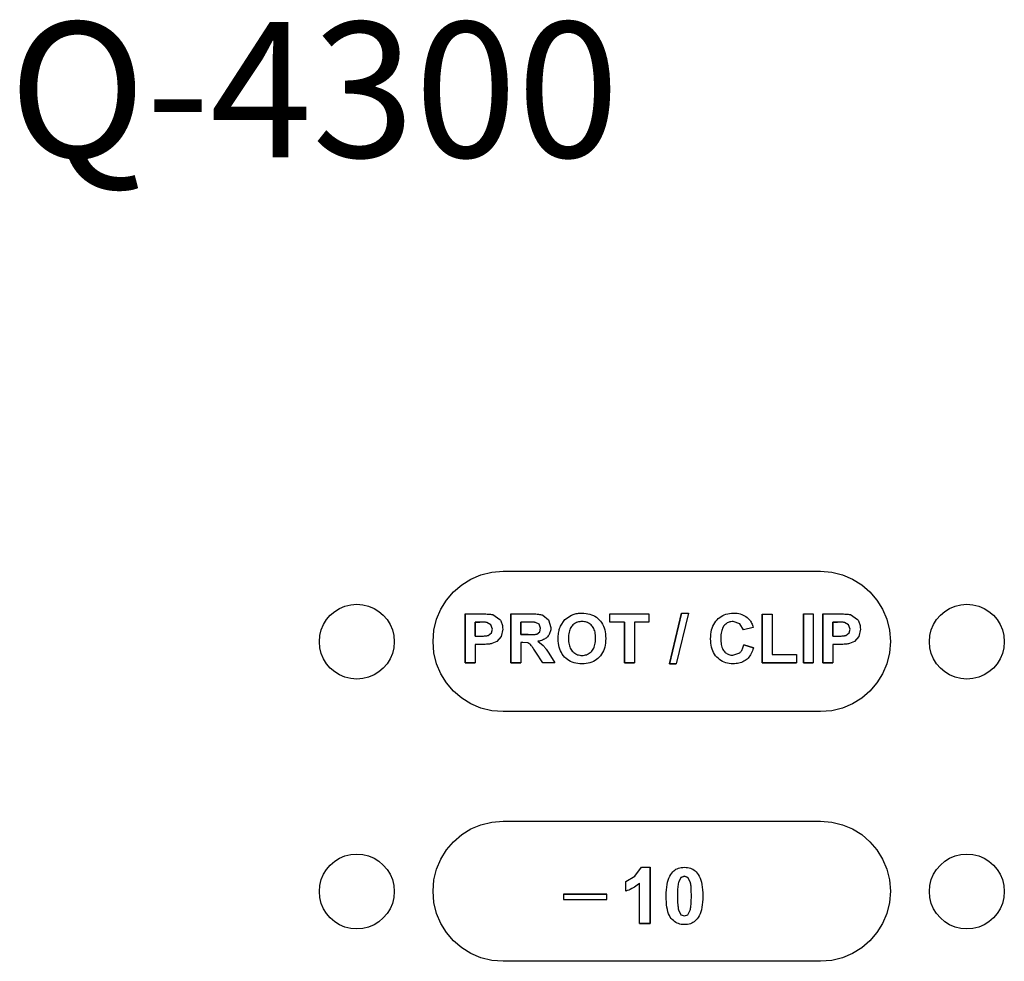
# Model space of a CAD drawing. Extents: x 178 to 680, y -109 to 152.
# Drawn here: x 275 to 311, y 45 to 80 of the extents above; entities that cross this region are included whole.
import ezdxf

# ---------------------------------------------------------------- set-up
doc = ezdxf.new("R2010")
doc.units = 0
doc.header["$MEASUREMENT"] = 0

# ---------------------------------------------------------------- blocks, each defined once
blk = doc.blocks.new('q-4300 fase')
for p, q in [((113.009, -31.329), (113.381, -31.172)), ((113.381, -31.172), (113.78, -31.074)), ((113.78, -31.074), (114.2, -31.04)), ((114.2, -31.04), (125.932, -31.04)), ((125.932, -31.04), (126.352, -31.074)), ((126.352, -31.074), (126.75, -31.172)), ((126.75, -31.172), (127.122, -31.329)), ((112.368, -31.8), (112.67, -31.541)), ((112.67, -31.541), (113.009, -31.329)), ((127.122, -31.329), (127.462, -31.541)), ((127.462, -31.541), (127.764, -31.8)), ((112.108, -32.103), (112.368, -31.8)), ((127.764, -31.8), (128.023, -32.103)), ((108.151, -32.413), (108.349, -32.329)), ((108.349, -32.329), (108.562, -32.276)), ((108.562, -32.276), (108.787, -32.258)), ((108.787, -32.258), (108.787, -32.258)), ((108.787, -32.258), (109.012, -32.276)), ((109.012, -32.276), (109.225, -32.329)), ((109.225, -32.329), (109.424, -32.413)), ((111.897, -32.443), (112.108, -32.103)), ((128.023, -32.103), (128.234, -32.443)), ((130.714, -32.413), (130.912, -32.329)), ((130.912, -32.329), (131.125, -32.276)), ((131.125, -32.276), (131.35, -32.258)), ((131.35, -32.258), (131.35, -32.258)), ((131.35, -32.258), (131.575, -32.276)), ((131.575, -32.276), (131.789, -32.329)), ((131.789, -32.329), (131.988, -32.413)), ((107.669, -32.826), (107.808, -32.665)), ((107.808, -32.665), (107.969, -32.526)), ((107.969, -32.526), (108.151, -32.413)), ((109.424, -32.413), (109.605, -32.526)), ((109.605, -32.526), (109.767, -32.665)), ((109.767, -32.665), (109.905, -32.826)), ((111.74, -32.816), (111.897, -32.443)), ((112.792, -34.427), (112.792, -32.614)), ((112.792, -32.614), (112.792, -34.427)), ((112.792, -34.427), (112.792, -32.614)), ((112.792, -32.614), (113.382, -32.614)), ((113.382, -32.614), (113.446, -32.614)), ((113.446, -32.614), (113.506, -32.615)), ((113.506, -32.615), (113.561, -32.617)), ((113.561, -32.617), (113.612, -32.619)), ((113.612, -32.619), (113.657, -32.622)), ((113.657, -32.622), (113.698, -32.625)), ((113.698, -32.625), (113.735, -32.628)), ((113.735, -32.628), (113.767, -32.632)), ((113.767, -32.632), (113.794, -32.637)), ((113.794, -32.637), (113.816, -32.642)), ((113.816, -32.642), (114.077, -32.82)), ((114.484, -34.427), (114.484, -32.614)), ((114.484, -32.614), (114.484, -34.427)), ((114.484, -34.427), (114.484, -32.614)), ((114.484, -32.614), (115.251, -32.614)), ((115.251, -32.614), (115.308, -32.614)), ((115.308, -32.614), (115.361, -32.616)), ((115.361, -32.616), (115.412, -32.618)), ((115.412, -32.618), (115.458, -32.622)), ((115.458, -32.622), (115.502, -32.626)), ((115.502, -32.626), (115.543, -32.632)), ((115.543, -32.632), (115.58, -32.638)), ((115.58, -32.638), (115.614, -32.646)), ((115.614, -32.646), (115.646, -32.654)), ((115.646, -32.654), (115.674, -32.664)), ((115.674, -32.664), (115.883, -32.836)), ((116.486, -32.82), (116.725, -32.658)), ((116.725, -32.658), (116.759, -32.644)), ((116.759, -32.644), (116.794, -32.632)), ((116.794, -32.632), (116.831, -32.621)), ((116.831, -32.621), (116.868, -32.611)), ((116.868, -32.611), (116.906, -32.603)), ((116.906, -32.603), (116.945, -32.597)), ((116.945, -32.597), (116.986, -32.592)), ((116.986, -32.592), (117.027, -32.589)), ((117.027, -32.589), (117.069, -32.587)), ((117.069, -32.587), (117.112, -32.586)), ((117.112, -32.586), (117.19, -32.588)), ((117.19, -32.588), (117.266, -32.596)), ((117.266, -32.596), (117.338, -32.607)), ((117.338, -32.607), (117.407, -32.624)), ((117.407, -32.624), (117.473, -32.646)), ((117.473, -32.646), (117.536, -32.673)), ((117.536, -32.673), (117.595, -32.704)), ((117.595, -32.704), (117.651, -32.741)), ((117.651, -32.741), (117.704, -32.783)), ((118.152, -32.92), (118.152, -32.614)), ((118.152, -32.614), (119.59, -32.614)), ((119.59, -32.614), (119.59, -32.92)), ((120.347, -34.461), (120.795, -32.586)), ((120.795, -32.586), (120.347, -34.461)), ((120.347, -34.461), (120.795, -32.586)), ((121.053, -32.586), (120.603, -34.461)), ((120.795, -32.586), (121.053, -32.586)), ((122.158, -32.789), (122.208, -32.746)), ((122.208, -32.746), (122.262, -32.709)), ((122.262, -32.709), (122.319, -32.676)), ((122.319, -32.676), (122.379, -32.649)), ((122.379, -32.649), (122.441, -32.626)), ((122.441, -32.626), (122.507, -32.609)), ((122.507, -32.609), (122.576, -32.596)), ((122.576, -32.596), (122.648, -32.589)), ((122.648, -32.589), (122.722, -32.586)), ((122.722, -32.586), (122.788, -32.588)), ((122.788, -32.588), (122.851, -32.594)), ((122.851, -32.594), (122.911, -32.604)), ((122.911, -32.604), (122.969, -32.618)), ((122.969, -32.618), (123.025, -32.635)), ((123.025, -32.635), (123.078, -32.657)), ((123.078, -32.657), (123.128, -32.682)), ((123.128, -32.682), (123.176, -32.711)), ((123.176, -32.711), (123.222, -32.744)), ((123.222, -32.744), (123.264, -32.781)), ((123.779, -34.427), (123.779, -32.631)), ((123.779, -32.631), (123.779, -34.427)), ((123.779, -34.427), (123.779, -32.631)), ((123.779, -32.631), (124.146, -32.631)), ((124.146, -32.631), (124.146, -34.121)), ((125.303, -34.427), (125.303, -32.614)), ((125.303, -32.614), (125.303, -34.427)), ((125.303, -34.427), (125.303, -32.614)), ((125.303, -32.614), (125.67, -32.614)), ((125.67, -32.614), (125.67, -34.427)), ((126.021, -34.427), (126.021, -32.614)), ((126.021, -32.614), (126.021, -34.427)), ((126.021, -34.427), (126.021, -32.614)), ((126.021, -32.614), (126.608, -32.614)), ((126.608, -32.614), (126.673, -32.614)), ((126.673, -32.614), (126.733, -32.615)), ((126.733, -32.615), (126.788, -32.617)), ((126.788, -32.617), (126.839, -32.619)), ((126.839, -32.619), (126.885, -32.622)), ((126.885, -32.622), (126.926, -32.625)), ((126.926, -32.625), (126.962, -32.628)), ((126.962, -32.628), (126.994, -32.632)), ((126.994, -32.632), (127.021, -32.637)), ((127.021, -32.637), (127.044, -32.642)), ((127.044, -32.642), (127.306, -32.82)), ((128.234, -32.443), (128.392, -32.816)), ((130.232, -32.826), (130.371, -32.665)), ((130.371, -32.665), (130.532, -32.526)), ((130.532, -32.526), (130.714, -32.413)), ((131.988, -32.413), (132.169, -32.526)), ((132.169, -32.526), (132.331, -32.665)), ((132.331, -32.665), (132.469, -32.826)), ((107.473, -33.206), (107.557, -33.008)), ((107.557, -33.008), (107.669, -32.826)), ((109.905, -32.826), (110.018, -33.008)), ((110.018, -33.008), (110.102, -33.206)), ((111.641, -33.216), (111.74, -32.816)), ((113.162, -32.92), (113.162, -33.437)), ((113.162, -33.437), (113.162, -32.92)), ((113.162, -32.92), (113.162, -33.437)), ((113.338, -32.92), (113.162, -32.92)), ((113.162, -32.92), (113.338, -32.92)), ((113.338, -32.92), (113.162, -32.92)), ((113.162, -32.92), (113.162, -32.92)), ((113.162, -32.92), (113.162, -32.92)), ((113.376, -32.92), (113.338, -32.92)), ((113.412, -32.92), (113.376, -32.92)), ((113.445, -32.921), (113.412, -32.92)), ((113.475, -32.922), (113.445, -32.921)), ((113.503, -32.923), (113.475, -32.922)), ((113.528, -32.925), (113.503, -32.923)), ((113.55, -32.926), (113.528, -32.925)), ((113.57, -32.928), (113.55, -32.926)), ((113.587, -32.929), (113.57, -32.928)), ((113.602, -32.931), (113.587, -32.929)), ((113.749, -33.014), (113.602, -32.931)), ((113.805, -33.176), (113.749, -33.014)), ((114.077, -32.82), (114.097, -32.847)), ((114.097, -32.847), (114.115, -32.877)), ((114.115, -32.877), (114.131, -32.907)), ((114.131, -32.907), (114.145, -32.94)), ((114.145, -32.94), (114.156, -32.975)), ((114.156, -32.975), (114.166, -33.011)), ((114.166, -33.011), (114.173, -33.049)), ((114.173, -33.049), (114.179, -33.09)), ((114.179, -33.09), (114.182, -33.132)), ((114.182, -33.132), (114.183, -33.176)), ((115.134, -32.92), (114.851, -32.92)), ((114.851, -32.92), (114.851, -33.382)), ((114.851, -33.382), (114.851, -32.92)), ((114.851, -32.92), (114.851, -33.382)), ((115.178, -32.92), (115.134, -32.92)), ((115.217, -32.92), (115.178, -32.92)), ((115.252, -32.921), (115.217, -32.92)), ((115.284, -32.922), (115.252, -32.921)), ((115.313, -32.923), (115.284, -32.922)), ((115.337, -32.925), (115.313, -32.923)), ((115.359, -32.926), (115.337, -32.925)), ((115.376, -32.928), (115.359, -32.926)), ((115.391, -32.929), (115.376, -32.928)), ((115.401, -32.931), (115.391, -32.929)), ((115.538, -32.998), (115.401, -32.931)), ((115.585, -33.148), (115.538, -32.998)), ((115.883, -32.836), (115.963, -33.12)), ((115.963, -33.12), (115.962, -33.161)), ((116.289, -33.15), (116.303, -33.109)), ((116.303, -33.109), (116.319, -33.07)), ((116.319, -33.07), (116.486, -32.82)), ((116.702, -33.121), (116.681, -33.16)), ((116.726, -33.085), (116.702, -33.121)), ((116.753, -33.053), (116.726, -33.085)), ((116.782, -33.025), (116.753, -33.053)), ((116.812, -32.999), (116.782, -33.025)), ((116.844, -32.976), (116.812, -32.999)), ((116.878, -32.955), (116.844, -32.976)), ((116.914, -32.938), (116.878, -32.955)), ((116.951, -32.924), (116.914, -32.938)), ((116.991, -32.912), (116.951, -32.924)), ((117.032, -32.904), (116.991, -32.912)), ((117.075, -32.899), (117.032, -32.904)), ((117.12, -32.898), (117.075, -32.899)), ((117.164, -32.899), (117.12, -32.898)), ((117.207, -32.904), (117.164, -32.899)), ((117.247, -32.912), (117.207, -32.904)), ((117.286, -32.924), (117.247, -32.912)), ((117.323, -32.938), (117.286, -32.924)), ((117.358, -32.955), (117.323, -32.938)), ((117.392, -32.976), (117.358, -32.955)), ((117.423, -32.999), (117.392, -32.976)), ((117.454, -33.025), (117.423, -32.999)), ((117.482, -33.053), (117.454, -33.025)), ((117.507, -33.085), (117.482, -33.053)), ((117.531, -33.12), (117.507, -33.085)), ((117.551, -33.158), (117.531, -33.12)), ((117.704, -32.783), (117.754, -32.831)), ((117.754, -32.831), (117.8, -32.883)), ((117.8, -32.883), (117.841, -32.939)), ((117.841, -32.939), (117.877, -32.999)), ((117.877, -32.999), (117.908, -33.063)), ((117.908, -33.063), (117.935, -33.131)), ((117.935, -33.131), (117.956, -33.202)), ((118.689, -32.92), (118.152, -32.92)), ((118.689, -34.427), (118.689, -32.92)), ((118.689, -32.92), (118.689, -34.427)), ((118.689, -34.427), (118.689, -32.92)), ((119.59, -32.92), (119.056, -32.92)), ((119.056, -32.92), (119.056, -34.427)), ((121.911, -33.209), (121.933, -33.137)), ((121.933, -33.137), (121.958, -33.069)), ((121.958, -33.069), (121.989, -33.005)), ((121.989, -33.005), (122.025, -32.945)), ((122.025, -32.945), (122.065, -32.888)), ((122.065, -32.888), (122.11, -32.836)), ((122.11, -32.836), (122.158, -32.789)), ((122.332, -33.107), (122.313, -33.145)), ((122.353, -33.073), (122.332, -33.107)), ((122.377, -33.042), (122.353, -33.073)), ((122.403, -33.015), (122.377, -33.042)), ((122.43, -32.991), (122.403, -33.015)), ((122.459, -32.969), (122.43, -32.991)), ((122.49, -32.95), (122.459, -32.969)), ((122.521, -32.934), (122.49, -32.95)), ((122.555, -32.921), (122.521, -32.934)), ((122.59, -32.911), (122.555, -32.921)), ((122.627, -32.904), (122.59, -32.911)), ((122.665, -32.899), (122.627, -32.904)), ((122.705, -32.898), (122.665, -32.899)), ((122.956, -32.981), (122.705, -32.898)), ((123.089, -33.204), (122.956, -32.981)), ((123.451, -33.115), (123.089, -33.204)), ((123.264, -32.781), (123.289, -32.805)), ((123.289, -32.805), (123.312, -32.832)), ((123.312, -32.832), (123.334, -32.86)), ((123.334, -32.86), (123.354, -32.89)), ((123.354, -32.89), (123.373, -32.923)), ((123.373, -32.923), (123.391, -32.957)), ((123.391, -32.957), (123.408, -32.993)), ((123.408, -32.993), (123.423, -33.032)), ((123.423, -33.032), (123.438, -33.072)), ((123.438, -33.072), (123.451, -33.115)), ((126.388, -32.92), (126.388, -33.437)), ((126.388, -33.437), (126.388, -32.92)), ((126.388, -32.92), (126.388, -33.437)), ((126.566, -32.92), (126.388, -32.92)), ((126.388, -32.92), (126.566, -32.92)), ((126.566, -32.92), (126.388, -32.92)), ((126.388, -32.92), (126.388, -32.92)), ((126.388, -32.92), (126.388, -32.92)), ((126.605, -32.92), (126.566, -32.92)), ((126.64, -32.92), (126.605, -32.92)), ((126.673, -32.921), (126.64, -32.92)), ((126.703, -32.922), (126.673, -32.921)), ((126.73, -32.923), (126.703, -32.922)), ((126.755, -32.925), (126.73, -32.923)), ((126.777, -32.926), (126.755, -32.925)), ((126.796, -32.928), (126.777, -32.926)), ((126.813, -32.929), (126.796, -32.928)), ((126.828, -32.931), (126.813, -32.929)), ((126.975, -33.014), (126.828, -32.931)), ((127.033, -33.176), (126.975, -33.014)), ((127.306, -32.82), (127.325, -32.847)), ((127.325, -32.847), (127.343, -32.877)), ((127.343, -32.877), (127.358, -32.907)), ((127.358, -32.907), (127.372, -32.94)), ((127.372, -32.94), (127.384, -32.975)), ((127.384, -32.975), (127.394, -33.011)), ((127.394, -33.011), (127.401, -33.049)), ((127.401, -33.049), (127.407, -33.09)), ((127.407, -33.09), (127.41, -33.132)), ((127.41, -33.132), (127.412, -33.176)), ((128.392, -32.816), (128.49, -33.216)), ((130.036, -33.206), (130.12, -33.008)), ((130.12, -33.008), (130.232, -32.826)), ((132.469, -32.826), (132.581, -33.008)), ((132.581, -33.008), (132.665, -33.206)), ((107.402, -33.643), (107.42, -33.419)), ((107.42, -33.419), (107.473, -33.206)), ((110.102, -33.206), (110.154, -33.419)), ((110.154, -33.419), (110.172, -33.643)), ((111.608, -33.637), (111.641, -33.216)), ((113.162, -33.437), (113.36, -33.437)), ((113.36, -33.437), (113.402, -33.437)), ((113.402, -33.437), (113.441, -33.436)), ((113.441, -33.436), (113.478, -33.434)), ((113.478, -33.434), (113.511, -33.432)), ((113.511, -33.432), (113.542, -33.43)), ((113.542, -33.43), (113.57, -33.426)), ((113.57, -33.426), (113.594, -33.423)), ((113.594, -33.423), (113.616, -33.419)), ((113.616, -33.419), (113.634, -33.414)), ((113.634, -33.414), (113.649, -33.409)), ((113.649, -33.409), (113.766, -33.32)), ((113.766, -33.32), (113.805, -33.176)), ((114.122, -33.454), (113.966, -33.632)), ((114.183, -33.176), (114.122, -33.454)), ((114.851, -33.382), (115.12, -33.382)), ((115.12, -33.382), (114.851, -33.382)), ((114.851, -33.382), (115.12, -33.382)), ((114.851, -33.382), (114.851, -33.382)), ((114.851, -33.382), (114.851, -33.382)), ((115.12, -33.382), (115.171, -33.381)), ((115.171, -33.381), (115.218, -33.381)), ((115.218, -33.381), (115.26, -33.38)), ((115.26, -33.38), (115.299, -33.379)), ((115.299, -33.379), (115.333, -33.377)), ((115.333, -33.377), (115.364, -33.374)), ((115.364, -33.374), (115.39, -33.372)), ((115.39, -33.372), (115.413, -33.368)), ((115.413, -33.368), (115.431, -33.364)), ((115.431, -33.364), (115.446, -33.359)), ((115.446, -33.359), (115.552, -33.281)), ((115.552, -33.281), (115.585, -33.148)), ((115.816, -33.485), (115.789, -33.509)), ((115.841, -33.459), (115.816, -33.485)), ((115.864, -33.432), (115.841, -33.459)), ((115.885, -33.403), (115.864, -33.432)), ((115.903, -33.373), (115.885, -33.403)), ((115.919, -33.342), (115.903, -33.373)), ((115.932, -33.309), (115.919, -33.342)), ((115.943, -33.274), (115.932, -33.309)), ((115.952, -33.238), (115.943, -33.274)), ((115.958, -33.2), (115.952, -33.238)), ((115.962, -33.161), (115.958, -33.2)), ((116.236, -33.537), (116.237, -33.482)), ((116.237, -33.482), (116.239, -33.428)), ((116.239, -33.428), (116.243, -33.377)), ((116.243, -33.377), (116.249, -33.328)), ((116.249, -33.328), (116.257, -33.281)), ((116.257, -33.281), (116.266, -33.235)), ((116.266, -33.235), (116.277, -33.192)), ((116.277, -33.192), (116.289, -33.15)), ((116.615, -33.46), (116.614, -33.521)), ((116.619, -33.403), (116.615, -33.46)), ((116.626, -33.348), (116.619, -33.403)), ((116.636, -33.296), (116.626, -33.348)), ((116.648, -33.247), (116.636, -33.296)), ((116.663, -33.202), (116.648, -33.247)), ((116.681, -33.16), (116.663, -33.202)), ((117.569, -33.2), (117.551, -33.158)), ((117.585, -33.245), (117.569, -33.2)), ((117.598, -33.292), (117.585, -33.245)), ((117.608, -33.344), (117.598, -33.292)), ((117.615, -33.398), (117.608, -33.344)), ((117.619, -33.455), (117.615, -33.398)), ((117.621, -33.515), (117.619, -33.455)), ((117.956, -33.202), (117.972, -33.278)), ((117.972, -33.278), (117.984, -33.357)), ((117.984, -33.357), (117.991, -33.44)), ((117.991, -33.44), (117.994, -33.526)), ((121.874, -33.537), (121.876, -33.449)), ((121.876, -33.449), (121.883, -33.365)), ((121.883, -33.365), (121.895, -33.285)), ((121.895, -33.285), (121.911, -33.209)), ((122.251, -33.448), (122.249, -33.51)), ((122.255, -33.389), (122.251, -33.448)), ((122.261, -33.333), (122.255, -33.389)), ((122.27, -33.281), (122.261, -33.333)), ((122.282, -33.232), (122.27, -33.281)), ((122.296, -33.187), (122.282, -33.232)), ((122.313, -33.145), (122.296, -33.187)), ((126.388, -33.437), (126.588, -33.437)), ((126.588, -33.437), (126.63, -33.437)), ((126.63, -33.437), (126.669, -33.436)), ((126.669, -33.436), (126.706, -33.434)), ((126.706, -33.434), (126.739, -33.432)), ((126.739, -33.432), (126.769, -33.43)), ((126.769, -33.43), (126.797, -33.426)), ((126.797, -33.426), (126.822, -33.423)), ((126.822, -33.423), (126.843, -33.419)), ((126.843, -33.419), (126.862, -33.414)), ((126.862, -33.414), (126.878, -33.409)), ((126.878, -33.409), (126.992, -33.32)), ((126.992, -33.32), (127.033, -33.176)), ((127.35, -33.454), (127.195, -33.632)), ((127.412, -33.176), (127.35, -33.454)), ((128.49, -33.216), (128.524, -33.637)), ((129.965, -33.643), (129.983, -33.419)), ((129.983, -33.419), (130.036, -33.206)), ((132.665, -33.206), (132.717, -33.419)), ((132.717, -33.419), (132.735, -33.643)), ((107.42, -33.868), (107.402, -33.643)), ((107.402, -33.643), (107.402, -33.643)), ((110.172, -33.643), (110.154, -33.868)), ((110.172, -33.643), (110.172, -33.643)), ((111.641, -34.057), (111.608, -33.637)), ((113.399, -33.743), (113.162, -33.743)), ((113.162, -33.743), (113.162, -34.427)), ((113.448, -33.743), (113.399, -33.743)), ((113.494, -33.742), (113.448, -33.743)), ((113.538, -33.741), (113.494, -33.742)), ((113.58, -33.74), (113.538, -33.741)), ((113.619, -33.738), (113.58, -33.74)), ((113.656, -33.735), (113.619, -33.738)), ((113.69, -33.731), (113.656, -33.735)), ((113.722, -33.727), (113.69, -33.731)), ((113.751, -33.722), (113.722, -33.727)), ((113.777, -33.715), (113.751, -33.722)), ((113.966, -33.632), (113.777, -33.715)), ((114.923, -33.671), (114.851, -33.671)), ((114.851, -33.671), (114.851, -34.427)), ((115.107, -33.688), (114.923, -33.671)), ((115.218, -33.765), (115.107, -33.688)), ((115.229, -33.779), (115.218, -33.765)), ((115.242, -33.795), (115.229, -33.779)), ((115.257, -33.814), (115.242, -33.795)), ((115.273, -33.836), (115.257, -33.814)), ((115.292, -33.861), (115.273, -33.836)), ((115.312, -33.89), (115.292, -33.861)), ((115.531, -33.619), (115.485, -33.626)), ((115.485, -33.626), (115.68, -33.782)), ((115.575, -33.609), (115.531, -33.619)), ((115.617, -33.597), (115.575, -33.609)), ((115.656, -33.584), (115.617, -33.597)), ((115.693, -33.568), (115.656, -33.584)), ((115.68, -33.782), (115.696, -33.799)), ((115.728, -33.55), (115.693, -33.568)), ((115.696, -33.799), (115.713, -33.818)), ((115.713, -33.818), (115.732, -33.84)), ((115.76, -33.531), (115.728, -33.55)), ((115.732, -33.84), (115.751, -33.866)), ((115.751, -33.866), (115.771, -33.893)), ((115.789, -33.509), (115.76, -33.531)), ((116.238, -33.621), (116.236, -33.537)), ((116.236, -33.537), (116.236, -33.537)), ((116.236, -33.537), (116.236, -33.537)), ((116.245, -33.701), (116.238, -33.621)), ((116.258, -33.778), (116.245, -33.701)), ((116.274, -33.851), (116.258, -33.778)), ((116.296, -33.92), (116.274, -33.851)), ((116.614, -33.521), (116.615, -33.581)), ((116.614, -33.521), (116.614, -33.521)), ((116.614, -33.521), (116.614, -33.521)), ((116.615, -33.581), (116.619, -33.638)), ((116.619, -33.638), (116.626, -33.692)), ((116.626, -33.692), (116.636, -33.744)), ((116.636, -33.744), (116.648, -33.792)), ((116.648, -33.792), (116.664, -33.837)), ((116.664, -33.837), (116.682, -33.879)), ((117.55, -33.884), (117.569, -33.84)), ((117.569, -33.84), (117.584, -33.794)), ((117.584, -33.794), (117.597, -33.744)), ((117.597, -33.744), (117.608, -33.692)), ((117.608, -33.692), (117.615, -33.636)), ((117.615, -33.636), (117.619, -33.577)), ((117.619, -33.577), (117.621, -33.515)), ((117.956, -33.848), (117.935, -33.919)), ((117.972, -33.774), (117.956, -33.848)), ((117.984, -33.695), (117.972, -33.774)), ((117.991, -33.613), (117.984, -33.695)), ((117.994, -33.526), (117.991, -33.613)), ((121.876, -33.621), (121.874, -33.537)), ((121.883, -33.701), (121.876, -33.621)), ((121.894, -33.777), (121.883, -33.701)), ((121.91, -33.85), (121.894, -33.777)), ((121.931, -33.92), (121.91, -33.85)), ((122.249, -33.51), (122.251, -33.576)), ((122.251, -33.576), (122.254, -33.638)), ((122.254, -33.638), (122.261, -33.697)), ((122.261, -33.697), (122.269, -33.752)), ((122.269, -33.752), (122.281, -33.802)), ((122.281, -33.802), (122.294, -33.849)), ((122.294, -33.849), (122.311, -33.892)), ((123.066, -33.871), (123.078, -33.836)), ((123.078, -33.836), (123.09, -33.799)), ((123.09, -33.799), (123.1, -33.76)), ((123.1, -33.76), (123.456, -33.871)), ((123.456, -33.871), (123.1, -33.76)), ((123.1, -33.76), (123.456, -33.871)), ((123.1, -33.76), (123.1, -33.76)), ((123.1, -33.76), (123.1, -33.76)), ((126.627, -33.743), (126.388, -33.743)), ((126.388, -33.743), (126.388, -34.427)), ((126.676, -33.743), (126.627, -33.743)), ((126.722, -33.742), (126.676, -33.743)), ((126.766, -33.741), (126.722, -33.742)), ((126.807, -33.74), (126.766, -33.741)), ((126.846, -33.738), (126.807, -33.74)), ((126.882, -33.735), (126.846, -33.738)), ((126.916, -33.731), (126.882, -33.735)), ((126.948, -33.727), (126.916, -33.731)), ((126.978, -33.722), (126.948, -33.727)), ((127.006, -33.715), (126.978, -33.722)), ((127.195, -33.632), (127.006, -33.715)), ((128.524, -33.637), (128.49, -34.057)), ((128.524, -33.637), (128.524, -33.637)), ((128.524, -33.637), (128.524, -33.637)), ((129.983, -33.868), (129.965, -33.643)), ((129.965, -33.643), (129.965, -33.643)), ((132.735, -33.643), (132.717, -33.868)), ((132.735, -33.643), (132.735, -33.643)), ((107.473, -34.082), (107.42, -33.868)), ((107.557, -34.281), (107.473, -34.082)), ((110.102, -34.082), (110.018, -34.281)), ((110.154, -33.868), (110.102, -34.082)), ((111.74, -34.456), (111.641, -34.057)), ((115.334, -33.921), (115.312, -33.89)), ((115.358, -33.955), (115.334, -33.921)), ((115.383, -33.992), (115.358, -33.955)), ((115.41, -34.032), (115.383, -33.992)), ((115.674, -34.427), (115.41, -34.032)), ((115.771, -33.893), (115.793, -33.924)), ((115.793, -33.924), (115.815, -33.957)), ((115.815, -33.957), (115.838, -33.993)), ((115.838, -33.993), (115.863, -34.031)), ((115.863, -34.031), (115.888, -34.071)), ((115.888, -34.071), (116.108, -34.427)), ((116.322, -33.987), (116.296, -33.92)), ((116.353, -34.049), (116.322, -33.987)), ((116.389, -34.109), (116.353, -34.049)), ((116.43, -34.164), (116.389, -34.109)), ((116.475, -34.216), (116.43, -34.164)), ((116.525, -34.262), (116.475, -34.216)), ((116.682, -33.879), (116.704, -33.919)), ((116.704, -33.919), (116.728, -33.955)), ((116.728, -33.955), (116.756, -33.988)), ((116.756, -33.988), (116.785, -34.018)), ((116.785, -34.018), (116.816, -34.045)), ((116.816, -34.045), (116.848, -34.069)), ((116.848, -34.069), (116.882, -34.09)), ((116.882, -34.09), (116.917, -34.108)), ((116.917, -34.108), (116.954, -34.123)), ((116.954, -34.123), (116.993, -34.134)), ((116.993, -34.134), (117.034, -34.143)), ((117.034, -34.143), (117.076, -34.148)), ((117.076, -34.148), (117.12, -34.149)), ((117.12, -34.149), (117.163, -34.148)), ((117.163, -34.148), (117.204, -34.143)), ((117.204, -34.143), (117.244, -34.135)), ((117.244, -34.135), (117.282, -34.123)), ((117.282, -34.123), (117.318, -34.109)), ((117.318, -34.109), (117.354, -34.092)), ((117.354, -34.092), (117.387, -34.071)), ((117.387, -34.071), (117.419, -34.048)), ((117.419, -34.048), (117.45, -34.022)), ((117.45, -34.022), (117.479, -33.993)), ((117.479, -33.993), (117.505, -33.96)), ((117.505, -33.96), (117.529, -33.923)), ((117.529, -33.923), (117.55, -33.884)), ((117.754, -34.216), (117.705, -34.262)), ((117.8, -34.164), (117.754, -34.216)), ((117.841, -34.108), (117.8, -34.164)), ((117.877, -34.049), (117.841, -34.108)), ((117.908, -33.986), (117.877, -34.049)), ((117.935, -33.919), (117.908, -33.986)), ((121.956, -33.986), (121.931, -33.92)), ((121.986, -34.048), (121.956, -33.986)), ((122.021, -34.106), (121.986, -34.048)), ((122.06, -34.16), (122.021, -34.106)), ((122.105, -34.21), (122.06, -34.16)), ((122.153, -34.258), (122.105, -34.21)), ((122.311, -33.892), (122.329, -33.932)), ((122.329, -33.932), (122.351, -33.967)), ((122.351, -33.967), (122.374, -33.999)), ((122.374, -33.999), (122.4, -34.026)), ((122.4, -34.026), (122.426, -34.05)), ((122.426, -34.05), (122.455, -34.072)), ((122.455, -34.072), (122.485, -34.091)), ((122.485, -34.091), (122.517, -34.107)), ((122.517, -34.107), (122.55, -34.12)), ((122.55, -34.12), (122.585, -34.13)), ((122.585, -34.13), (122.621, -34.138)), ((122.621, -34.138), (122.658, -34.142)), ((122.658, -34.142), (122.697, -34.144)), ((122.697, -34.144), (122.95, -34.055)), ((122.95, -34.055), (122.97, -34.035)), ((122.97, -34.035), (122.988, -34.013)), ((122.988, -34.013), (123.006, -33.989)), ((123.006, -33.989), (123.022, -33.963)), ((123.022, -33.963), (123.038, -33.934)), ((123.038, -33.934), (123.052, -33.904)), ((123.052, -33.904), (123.066, -33.871)), ((123.289, -34.213), (123.256, -34.25)), ((123.319, -34.172), (123.289, -34.213)), ((123.347, -34.129), (123.319, -34.172)), ((123.373, -34.083), (123.347, -34.129)), ((123.397, -34.034), (123.373, -34.083)), ((123.419, -33.983), (123.397, -34.034)), ((123.439, -33.928), (123.419, -33.983)), ((123.456, -33.871), (123.439, -33.928)), ((124.146, -34.121), (125.053, -34.121)), ((125.053, -34.121), (125.053, -34.427)), ((128.49, -34.057), (128.392, -34.456)), ((130.036, -34.082), (129.983, -33.868)), ((130.12, -34.281), (130.036, -34.082)), ((132.665, -34.082), (132.581, -34.281)), ((132.717, -33.868), (132.665, -34.082)), ((107.669, -34.462), (107.557, -34.281)), ((107.808, -34.623), (107.669, -34.462)), ((109.905, -34.462), (109.767, -34.623)), ((110.018, -34.281), (109.905, -34.462)), ((111.897, -34.828), (111.74, -34.456)), ((113.162, -34.427), (112.792, -34.427)), ((112.792, -34.427), (113.162, -34.427)), ((113.162, -34.427), (112.792, -34.427)), ((112.792, -34.427), (112.792, -34.427)), ((112.792, -34.427), (112.792, -34.427)), ((114.851, -34.427), (114.484, -34.427)), ((114.484, -34.427), (114.851, -34.427)), ((114.851, -34.427), (114.484, -34.427)), ((114.484, -34.427), (114.484, -34.427)), ((114.484, -34.427), (114.484, -34.427)), ((116.108, -34.427), (115.674, -34.427)), ((116.578, -34.303), (116.525, -34.262)), ((116.634, -34.34), (116.578, -34.303)), ((116.693, -34.372), (116.634, -34.34)), ((116.756, -34.399), (116.693, -34.372)), ((116.822, -34.421), (116.756, -34.399)), ((116.891, -34.438), (116.822, -34.421)), ((116.964, -34.451), (116.891, -34.438)), ((117.04, -34.458), (116.964, -34.451)), ((117.12, -34.461), (117.04, -34.458)), ((117.198, -34.458), (117.12, -34.461)), ((117.272, -34.451), (117.198, -34.458)), ((117.344, -34.438), (117.272, -34.451)), ((117.412, -34.421), (117.344, -34.438)), ((117.477, -34.399), (117.412, -34.421)), ((117.539, -34.372), (117.477, -34.399)), ((117.598, -34.34), (117.539, -34.372)), ((117.653, -34.303), (117.598, -34.34)), ((117.705, -34.262), (117.653, -34.303)), ((119.056, -34.427), (118.689, -34.427)), ((118.689, -34.427), (119.056, -34.427)), ((119.056, -34.427), (118.689, -34.427)), ((118.689, -34.427), (118.689, -34.427)), ((118.689, -34.427), (118.689, -34.427)), ((120.603, -34.461), (120.347, -34.461)), ((120.347, -34.461), (120.603, -34.461)), ((120.603, -34.461), (120.347, -34.461)), ((120.347, -34.461), (120.347, -34.461)), ((120.347, -34.461), (120.347, -34.461)), ((122.203, -34.301), (122.153, -34.258)), ((122.257, -34.338), (122.203, -34.301)), ((122.313, -34.371), (122.257, -34.338)), ((122.371, -34.398), (122.313, -34.371)), ((122.432, -34.421), (122.371, -34.398)), ((122.495, -34.438), (122.432, -34.421)), ((122.561, -34.451), (122.495, -34.438)), ((122.629, -34.458), (122.561, -34.451)), ((122.7, -34.461), (122.629, -34.458)), ((122.757, -34.459), (122.7, -34.461)), ((122.813, -34.455), (122.757, -34.459)), ((122.867, -34.447), (122.813, -34.455)), ((122.918, -34.437), (122.867, -34.447)), ((122.968, -34.424), (122.918, -34.437)), ((123.015, -34.408), (122.968, -34.424)), ((123.061, -34.389), (123.015, -34.408)), ((123.104, -34.368), (123.061, -34.389)), ((123.145, -34.343), (123.104, -34.368)), ((123.184, -34.316), (123.145, -34.343)), ((123.221, -34.285), (123.184, -34.316)), ((123.256, -34.25), (123.221, -34.285)), ((125.053, -34.427), (123.779, -34.427)), ((123.779, -34.427), (125.053, -34.427)), ((125.053, -34.427), (123.779, -34.427)), ((123.779, -34.427), (123.779, -34.427)), ((123.779, -34.427), (123.779, -34.427)), ((125.67, -34.427), (125.303, -34.427)), ((125.303, -34.427), (125.67, -34.427)), ((125.67, -34.427), (125.303, -34.427)), ((125.303, -34.427), (125.303, -34.427)), ((125.303, -34.427), (125.303, -34.427)), ((126.388, -34.427), (126.021, -34.427)), ((126.021, -34.427), (126.388, -34.427)), ((126.388, -34.427), (126.021, -34.427)), ((126.021, -34.427), (126.021, -34.427)), ((126.021, -34.427), (126.021, -34.427)), ((128.392, -34.456), (128.234, -34.828)), ((130.232, -34.462), (130.12, -34.281)), ((130.371, -34.623), (130.232, -34.462)), ((132.469, -34.462), (132.331, -34.623)), ((132.581, -34.281), (132.469, -34.462)), ((107.969, -34.762), (107.808, -34.623)), ((108.151, -34.874), (107.969, -34.762)), ((108.349, -34.958), (108.151, -34.874)), ((108.562, -35.01), (108.349, -34.958)), ((109.225, -34.958), (109.012, -35.01)), ((109.424, -34.874), (109.225, -34.958)), ((109.605, -34.762), (109.424, -34.874)), ((109.767, -34.623), (109.605, -34.762)), ((112.108, -35.168), (111.897, -34.828)), ((128.234, -34.828), (128.023, -35.168)), ((130.532, -34.762), (130.371, -34.623)), ((130.714, -34.874), (130.532, -34.762)), ((130.912, -34.958), (130.714, -34.874)), ((131.125, -35.01), (130.912, -34.958)), ((131.789, -34.958), (131.575, -35.01)), ((131.988, -34.874), (131.789, -34.958)), ((132.169, -34.762), (131.988, -34.874)), ((132.331, -34.623), (132.169, -34.762)), ((108.787, -35.028), (108.562, -35.01)), ((109.012, -35.01), (108.787, -35.028)), ((108.787, -35.028), (108.787, -35.028)), ((112.368, -35.47), (112.108, -35.168)), ((128.023, -35.168), (127.764, -35.47)), ((131.35, -35.028), (131.125, -35.01)), ((131.575, -35.01), (131.35, -35.028)), ((131.35, -35.028), (131.35, -35.028)), ((112.67, -35.729), (112.368, -35.47)), ((127.764, -35.47), (127.462, -35.729)), ((113.009, -35.94), (112.67, -35.729)), ((113.381, -36.097), (113.009, -35.94)), ((127.122, -35.94), (126.75, -36.097)), ((127.462, -35.729), (127.122, -35.94)), ((113.78, -36.196), (113.381, -36.097)), ((114.2, -36.23), (113.78, -36.196)), ((125.932, -36.23), (114.2, -36.23)), ((126.352, -36.196), (125.932, -36.23)), ((126.75, -36.097), (126.352, -36.196)), ((113.009, -40.569), (113.381, -40.412)), ((113.381, -40.412), (113.78, -40.314)), ((113.78, -40.314), (114.2, -40.28)), ((114.2, -40.28), (125.932, -40.28)), ((125.932, -40.28), (126.352, -40.314)), ((126.352, -40.314), (126.75, -40.412)), ((126.75, -40.412), (127.122, -40.569)), ((112.368, -41.04), (112.67, -40.78)), ((112.67, -40.78), (113.009, -40.569)), ((127.122, -40.569), (127.462, -40.78)), ((127.462, -40.78), (127.764, -41.04)), ((112.108, -41.342), (112.368, -41.04)), ((127.764, -41.04), (128.023, -41.342)), ((108.562, -41.516), (108.787, -41.498)), ((108.787, -41.498), (108.787, -41.498)), ((108.787, -41.498), (109.012, -41.516)), ((111.897, -41.681), (112.108, -41.342)), ((128.023, -41.342), (128.234, -41.681)), ((131.125, -41.516), (131.35, -41.498)), ((131.35, -41.498), (131.35, -41.498)), ((131.35, -41.498), (131.575, -41.516)), ((107.808, -41.903), (107.969, -41.764)), ((107.969, -41.764), (108.151, -41.652)), ((108.151, -41.652), (108.349, -41.568)), ((108.349, -41.568), (108.562, -41.516)), ((109.012, -41.516), (109.225, -41.568)), ((109.225, -41.568), (109.424, -41.652)), ((109.424, -41.652), (109.605, -41.764)), ((109.605, -41.764), (109.767, -41.903)), ((111.74, -42.053), (111.897, -41.681)), ((128.234, -41.681), (128.392, -42.053)), ((130.371, -41.903), (130.532, -41.764)), ((130.532, -41.764), (130.714, -41.652)), ((130.714, -41.652), (130.912, -41.568)), ((130.912, -41.568), (131.125, -41.516)), ((131.575, -41.516), (131.789, -41.568)), ((131.789, -41.568), (131.988, -41.652)), ((131.988, -41.652), (132.169, -41.764)), ((132.169, -41.764), (132.331, -41.903)), ((107.557, -42.245), (107.669, -42.064)), ((107.669, -42.064), (107.808, -41.903)), ((109.767, -41.903), (109.905, -42.064)), ((109.905, -42.064), (110.018, -42.245)), ((111.641, -42.452), (111.74, -42.053)), ((119.07, -42.316), (119.32, -41.987)), ((119.32, -41.987), (119.64, -41.987)), ((119.64, -41.987), (119.64, -44.068)), ((119.64, -44.068), (119.64, -41.987)), ((119.64, -41.987), (119.64, -44.068)), ((120.396, -42.254), (120.436, -42.199)), ((120.436, -42.199), (120.47, -42.158)), ((120.47, -42.158), (120.508, -42.121)), ((120.508, -42.121), (120.548, -42.089)), ((120.548, -42.089), (120.591, -42.062)), ((120.591, -42.062), (120.636, -42.039)), ((120.636, -42.039), (120.685, -42.02)), ((120.685, -42.02), (120.736, -42.006)), ((120.736, -42.006), (120.79, -41.995)), ((120.79, -41.995), (120.846, -41.989)), ((120.846, -41.989), (120.906, -41.987)), ((120.906, -41.987), (120.965, -41.989)), ((120.906, -41.987), (120.906, -41.987)), ((120.906, -41.987), (120.906, -41.987)), ((120.965, -41.989), (121.022, -41.995)), ((121.022, -41.995), (121.076, -42.006)), ((121.076, -42.006), (121.127, -42.02)), ((121.127, -42.02), (121.176, -42.039)), ((121.176, -42.039), (121.221, -42.062)), ((121.221, -42.062), (121.265, -42.089)), ((121.265, -42.089), (121.305, -42.121)), ((121.305, -42.121), (121.343, -42.158)), ((121.343, -42.158), (121.379, -42.199)), ((121.379, -42.199), (121.417, -42.254)), ((128.392, -42.053), (128.49, -42.452)), ((130.12, -42.245), (130.232, -42.064)), ((130.232, -42.064), (130.371, -41.903)), ((132.331, -41.903), (132.469, -42.064)), ((132.469, -42.064), (132.581, -42.245)), ((107.42, -42.658), (107.473, -42.444)), ((107.473, -42.444), (107.557, -42.245)), ((110.018, -42.245), (110.102, -42.444)), ((110.102, -42.444), (110.154, -42.658)), ((111.608, -42.872), (111.641, -42.452)), ((118.734, -42.51), (119.07, -42.316)), ((118.734, -42.872), (118.734, -42.51)), ((119.245, -42.571), (119.201, -42.61)), ((119.245, -44.068), (119.245, -42.571)), ((120.262, -42.628), (120.281, -42.54)), ((120.281, -42.54), (120.303, -42.459)), ((120.303, -42.459), (120.33, -42.384)), ((120.33, -42.384), (120.361, -42.315)), ((120.361, -42.315), (120.396, -42.254)), ((120.675, -42.593), (120.669, -42.636)), ((120.683, -42.555), (120.675, -42.593)), ((120.692, -42.521), (120.683, -42.555)), ((120.775, -42.36), (120.692, -42.521)), ((120.906, -42.316), (120.775, -42.36)), ((120.775, -42.36), (120.906, -42.316)), ((120.906, -42.316), (120.775, -42.36)), ((121.031, -42.36), (120.906, -42.316)), ((120.906, -42.316), (121.031, -42.36)), ((121.031, -42.36), (120.906, -42.316)), ((120.906, -42.316), (120.906, -42.316)), ((120.906, -42.316), (120.906, -42.316)), ((121.126, -42.544), (121.031, -42.36)), ((121.133, -42.573), (121.126, -42.544)), ((121.139, -42.607), (121.133, -42.573)), ((121.417, -42.254), (121.452, -42.316)), ((121.452, -42.316), (121.483, -42.384)), ((121.483, -42.384), (121.509, -42.459)), ((121.509, -42.459), (121.531, -42.541)), ((121.531, -42.541), (121.549, -42.629)), ((128.49, -42.452), (128.524, -42.872)), ((129.983, -42.658), (130.036, -42.444)), ((130.036, -42.444), (130.12, -42.245)), ((132.581, -42.245), (132.665, -42.444)), ((132.665, -42.444), (132.717, -42.658)), ((107.402, -42.883), (107.42, -42.658)), ((107.42, -43.107), (107.402, -42.883)), ((107.402, -42.883), (107.402, -42.883)), ((110.154, -42.658), (110.172, -42.883)), ((110.172, -42.883), (110.154, -43.107)), ((110.172, -42.883), (110.172, -42.883)), ((111.641, -43.293), (111.608, -42.872)), ((118.791, -42.851), (118.734, -42.872)), ((118.848, -42.828), (118.791, -42.851)), ((118.903, -42.803), (118.848, -42.828)), ((118.956, -42.776), (118.903, -42.803)), ((119.008, -42.747), (118.956, -42.776)), ((119.059, -42.716), (119.008, -42.747)), ((119.108, -42.683), (119.059, -42.716)), ((119.155, -42.648), (119.108, -42.683)), ((119.201, -42.61), (119.155, -42.648)), ((120.23, -43.044), (120.232, -42.931)), ((120.232, -42.931), (120.238, -42.823)), ((120.238, -42.823), (120.248, -42.723)), ((120.248, -42.723), (120.262, -42.628)), ((120.649, -42.911), (120.648, -42.978)), ((120.651, -42.848), (120.649, -42.911)), ((120.654, -42.789), (120.651, -42.848)), ((120.658, -42.733), (120.654, -42.789)), ((120.663, -42.683), (120.658, -42.733)), ((120.669, -42.636), (120.663, -42.683)), ((121.144, -42.646), (121.139, -42.607)), ((121.149, -42.69), (121.144, -42.646)), ((121.153, -42.738), (121.149, -42.69)), ((121.156, -42.792), (121.153, -42.738)), ((121.159, -42.849), (121.156, -42.792)), ((121.16, -42.912), (121.159, -42.849)), ((121.161, -42.979), (121.16, -42.912)), ((121.549, -42.629), (121.564, -42.724)), ((121.564, -42.724), (121.574, -42.826)), ((121.574, -42.826), (121.58, -42.935)), ((121.58, -42.935), (121.582, -43.05)), ((128.524, -42.872), (128.49, -43.293)), ((128.524, -42.872), (128.524, -42.872)), ((128.524, -42.872), (128.524, -42.872)), ((129.965, -42.883), (129.983, -42.658)), ((129.983, -43.107), (129.965, -42.883)), ((129.965, -42.883), (129.965, -42.883)), ((132.717, -42.658), (132.735, -42.883)), ((132.735, -42.883), (132.717, -43.107)), ((132.735, -42.883), (132.735, -42.883)), ((107.473, -43.32), (107.42, -43.107)), ((107.557, -43.518), (107.473, -43.32)), ((110.102, -43.32), (110.018, -43.518)), ((110.154, -43.107), (110.102, -43.32)), ((111.74, -43.693), (111.641, -43.293)), ((118.038, -42.975), (116.43, -42.975)), ((116.43, -42.975), (118.038, -42.975)), ((118.038, -42.975), (116.43, -42.975)), ((116.43, -42.975), (116.43, -43.18)), ((116.43, -43.18), (118.038, -43.18)), ((118.038, -43.18), (118.038, -42.975)), ((120.232, -43.161), (120.23, -43.044)), ((120.237, -43.27), (120.232, -43.161)), ((120.247, -43.372), (120.237, -43.27)), ((120.648, -42.978), (120.647, -43.05)), ((120.647, -43.05), (120.648, -43.121)), ((120.648, -43.121), (120.649, -43.187)), ((120.649, -43.187), (120.651, -43.249)), ((120.651, -43.249), (120.654, -43.307)), ((120.654, -43.307), (120.657, -43.359)), ((121.151, -43.363), (121.155, -43.309)), ((121.155, -43.309), (121.158, -43.251)), ((121.158, -43.251), (121.16, -43.188)), ((121.16, -43.188), (121.161, -43.121)), ((121.162, -43.05), (121.161, -42.979)), ((121.161, -43.121), (121.162, -43.05)), ((121.574, -43.271), (121.564, -43.372)), ((121.58, -43.163), (121.574, -43.271)), ((121.582, -43.05), (121.58, -43.163)), ((128.49, -43.293), (128.392, -43.693)), ((130.036, -43.32), (129.983, -43.107)), ((130.12, -43.518), (130.036, -43.32)), ((132.665, -43.32), (132.581, -43.518)), ((132.717, -43.107), (132.665, -43.32)), ((107.669, -43.7), (107.557, -43.518)), ((110.018, -43.518), (109.905, -43.7)), ((111.897, -44.065), (111.74, -43.693)), ((120.259, -43.466), (120.247, -43.372)), ((120.276, -43.553), (120.259, -43.466)), ((120.297, -43.633), (120.276, -43.553)), ((120.321, -43.705), (120.297, -43.633)), ((120.657, -43.359), (120.662, -43.408)), ((120.662, -43.408), (120.667, -43.451)), ((120.667, -43.451), (120.672, -43.491)), ((120.672, -43.491), (120.679, -43.526)), ((120.679, -43.526), (120.686, -43.556)), ((120.686, -43.556), (120.775, -43.74)), ((121.034, -43.74), (121.12, -43.567)), ((121.12, -43.567), (121.128, -43.535)), ((121.128, -43.535), (121.135, -43.498)), ((121.135, -43.498), (121.141, -43.458)), ((121.141, -43.458), (121.147, -43.412)), ((121.147, -43.412), (121.151, -43.363)), ((121.508, -43.635), (121.482, -43.71)), ((121.531, -43.554), (121.508, -43.635)), ((121.549, -43.466), (121.531, -43.554)), ((121.564, -43.372), (121.549, -43.466)), ((128.392, -43.693), (128.234, -44.065)), ((130.232, -43.7), (130.12, -43.518)), ((132.581, -43.518), (132.469, -43.7)), ((107.808, -43.861), (107.669, -43.7)), ((107.969, -44), (107.808, -43.861)), ((108.151, -44.113), (107.969, -44)), ((109.605, -44), (109.424, -44.113)), ((109.767, -43.861), (109.605, -44)), ((109.905, -43.7), (109.767, -43.861)), ((120.349, -43.771), (120.321, -43.705)), ((120.381, -43.828), (120.349, -43.771)), ((120.416, -43.879), (120.381, -43.828)), ((120.454, -43.922), (120.416, -43.879)), ((120.495, -43.96), (120.454, -43.922)), ((120.538, -43.994), (120.495, -43.96)), ((120.583, -44.024), (120.538, -43.994)), ((120.631, -44.049), (120.583, -44.024)), ((120.681, -44.07), (120.631, -44.049)), ((120.775, -43.74), (120.906, -43.784)), ((120.906, -43.784), (121.034, -43.74)), ((121.175, -44.055), (121.127, -44.074)), ((121.221, -44.032), (121.175, -44.055)), ((121.264, -44.005), (121.221, -44.032)), ((121.304, -43.973), (121.264, -44.005)), ((121.341, -43.936), (121.304, -43.973)), ((121.376, -43.895), (121.341, -43.936)), ((121.415, -43.84), (121.376, -43.895)), ((121.451, -43.779), (121.415, -43.84)), ((121.482, -43.71), (121.451, -43.779)), ((130.371, -43.861), (130.232, -43.7)), ((130.532, -44), (130.371, -43.861)), ((130.714, -44.113), (130.532, -44)), ((132.169, -44), (131.988, -44.113)), ((132.331, -43.861), (132.169, -44)), ((132.469, -43.7), (132.331, -43.861)), ((108.349, -44.197), (108.151, -44.113)), ((108.562, -44.25), (108.349, -44.197)), ((108.787, -44.268), (108.562, -44.25)), ((109.012, -44.25), (108.787, -44.268)), ((108.787, -44.268), (108.787, -44.268)), ((109.225, -44.197), (109.012, -44.25)), ((109.424, -44.113), (109.225, -44.197)), ((112.108, -44.404), (111.897, -44.065)), ((112.368, -44.706), (112.108, -44.404)), ((119.64, -44.068), (119.245, -44.068)), ((119.245, -44.068), (119.64, -44.068)), ((119.64, -44.068), (119.245, -44.068)), ((119.64, -44.068), (119.64, -44.068)), ((119.64, -44.068), (119.64, -44.068)), ((120.734, -44.086), (120.681, -44.07)), ((120.789, -44.097), (120.734, -44.086)), ((120.846, -44.104), (120.789, -44.097)), ((120.906, -44.107), (120.846, -44.104)), ((120.965, -44.105), (120.906, -44.107)), ((121.022, -44.099), (120.965, -44.105)), ((121.076, -44.088), (121.022, -44.099)), ((121.127, -44.074), (121.076, -44.088)), ((128.023, -44.404), (127.764, -44.706)), ((128.234, -44.065), (128.023, -44.404)), ((130.912, -44.197), (130.714, -44.113)), ((131.125, -44.25), (130.912, -44.197)), ((131.35, -44.268), (131.125, -44.25)), ((131.575, -44.25), (131.35, -44.268)), ((131.35, -44.268), (131.35, -44.268)), ((131.789, -44.197), (131.575, -44.25)), ((131.988, -44.113), (131.789, -44.197)), ((112.67, -44.965), (112.368, -44.706)), ((127.764, -44.706), (127.462, -44.965)), ((113.009, -45.175), (112.67, -44.965)), ((127.462, -44.965), (127.122, -45.175)), ((113.381, -45.332), (113.009, -45.175)), ((113.78, -45.43), (113.381, -45.332)), ((114.2, -45.464), (113.78, -45.43)), ((125.932, -45.464), (114.2, -45.464)), ((126.352, -45.43), (125.932, -45.464)), ((126.75, -45.332), (126.352, -45.43)), ((127.122, -45.175), (126.75, -45.332))]:
    blk.add_line(p, q)
at = {"linetype": 'Continuous', "lineweight": 30, "insert": (95.924, -10.728), "char_height": 5, "attachment_point": 1}
blk.add_mtext_dynamic_manual_height_columns('Q-4300', width=17.64483, gutter_width=1, heights=[0], dxfattribs=at)

msp = doc.modelspace()

# ---------------------------------------------------------------- block references
at = {"linetype": 'Continuous', "lineweight": 0}
msp.add_blockref('q-4300 fase', (178.279, 90.196), dxfattribs=at)

doc.saveas('drawing.dxf')
